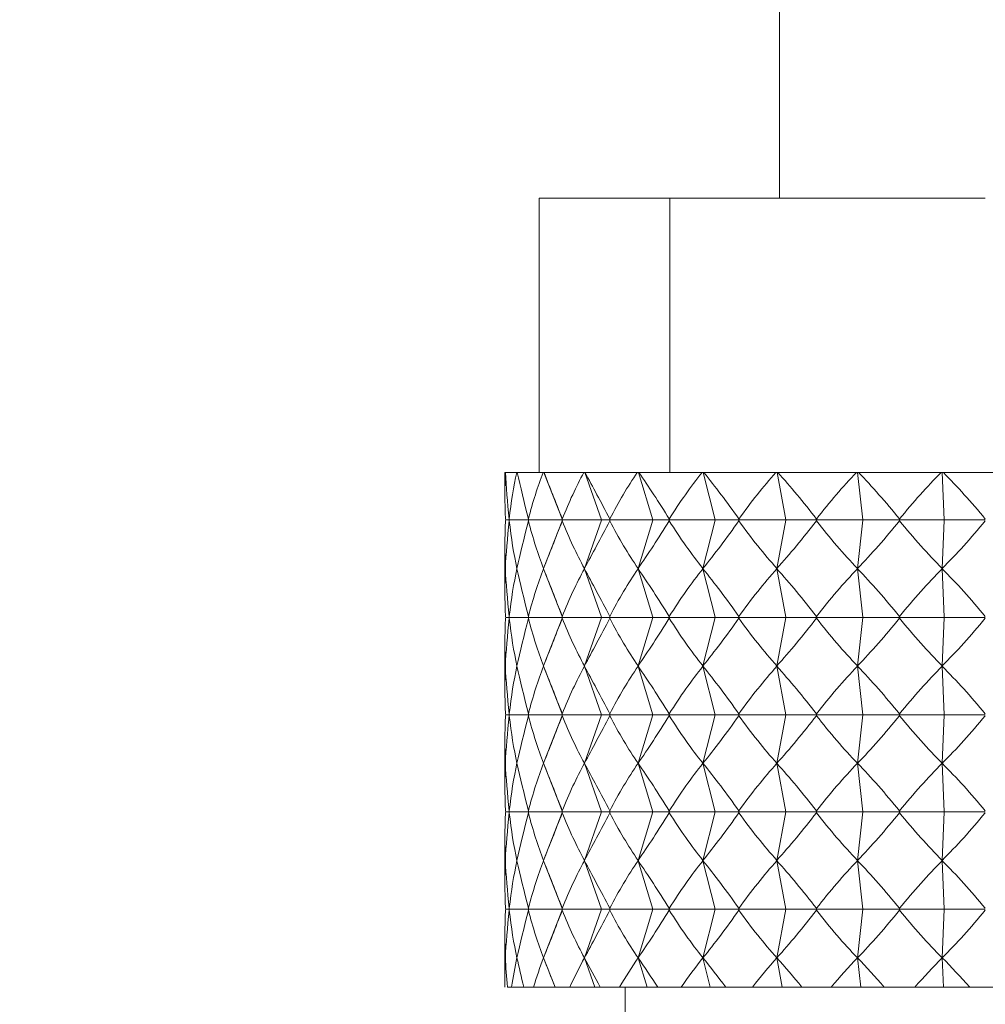
# Model space of a CAD drawing. Units: millimetres. Extents: x 940 to 2775, y 178 to 2124.
# Drawn here: x 1446 to 1460, y 1392 to 1406 of the extents above; entities that cross this region are included whole.
import ezdxf

# ---------------------------------------------------------------- set-up
doc = ezdxf.new("R2010")
doc.units = ezdxf.units.MM
doc.header["$LTSCALE"] = 8
doc.linetypes.add('SLD-Durchgehend', pattern=[0])
doc.layers.add('MAßLINIE_MAßZEICHNUNGEN', color=7, linetype='SLD-Durchgehend')
doc.styles.add('SLDTEXTSTYLE0', font='Opinion Pro')
doc.dimstyles.new('SLDDIMSTYLE0', dxfattribs={"dimtxt": 42.333333, "dimasz": 28, "dimexe": 0, "dimexo": 0.0625, "dimgap": 10.583333, "dimtad": 0, "dimdec": 0, "dimrnd": 1e-09, "dimzin": 12, "dimdsep": 46, "dimtxsty": 'SLDTEXTSTYLE0', "dimsah": 1, "dimcen": 0.09, "dimadec": 0, "dimazin": 3, "dimtfac": 1, "dimtdec": 0, "dimtofl": 0, "dimtmove": 0, "dimatfit": 3, "dimfxl": 0, "dimfrac": 2, "dimtolj": 1, "dimtzin": 12, "dimarcsym": 0})

# ---------------------------------------------------------------- blocks, each defined once
blk = doc.blocks.new('_D_1')
at = {"layer": 'MAßLINIE_MAßZEICHNUNGEN', "color": 7}
for p, q in [((1527.746, 1956.722), (1607.788, 1956.722)), ((1599.788, 1956.722), (1599.788, 1627.026)), ((1599.788, 1215.722), (1599.788, 1545.417)), ((1424.2, 1215.722), (1607.788, 1215.722))]:
    blk.add_line(p, q, dxfattribs=at)
for points in [[(1599.788, 1956.722), (1587.788, 1928.722), (1611.788, 1928.722)], [(1599.788, 1215.722), (1611.788, 1243.722), (1587.788, 1243.722)]]:
    blk.add_solid(points, dxfattribs=at)
at = {"layer": 'MAßLINIE_MAßZEICHNUNGEN', "color": 7, "insert": (1575.25, 1545.417), "char_height": 42.3333, "attachment_point": 1, "rotation": 90, "style": 'SLDTEXTSTYLE0'}
blk.add_mtext('741', dxfattribs=at)

msp = doc.modelspace()

# ---------------------------------------------------------------- linework, layer by layer
at = {"color": 7, "linetype": 'SLD-Durchgehend', "lineweight": 18}
for p, q in [((1457.369, 1936.722), (1457.369, 1403.622)), ((1453.869, 1399.622), (1453.869, 1403.622)), ((1453.869, 1403.622), (1455.773, 1403.622)), ((1455.773, 1399.622), (1455.773, 1403.622)), ((1455.773, 1403.622), (1460.369, 1403.622)), ((1453.369, 1399.622), (1453.369, 1399.308)), ((1453.375, 1399.622), (1453.369, 1399.622)), ((1453.377, 1399.622), (1453.375, 1399.622)), ((1453.541, 1399.622), (1453.377, 1399.622)), ((1453.548, 1399.622), (1453.541, 1399.622)), ((1453.926, 1399.622), (1453.548, 1399.622)), ((1453.938, 1399.622), (1453.926, 1399.622)), ((1454.208, 1398.932), (1453.938, 1399.622)), ((1453.939, 1399.622), (1453.938, 1399.622)), ((1454.518, 1399.622), (1453.939, 1399.622)), ((1454.533, 1399.622), (1454.518, 1399.622)), ((1454.777, 1398.932), (1454.533, 1399.622)), ((1454.536, 1399.622), (1454.533, 1399.622)), ((1455.298, 1399.622), (1454.536, 1399.622)), ((1455.314, 1399.622), (1455.298, 1399.622)), ((1455.526, 1398.932), (1455.314, 1399.622)), ((1455.321, 1399.622), (1455.314, 1399.622)), ((1456.241, 1399.622), (1455.321, 1399.622)), ((1456.258, 1399.622), (1456.241, 1399.622)), ((1456.431, 1398.932), (1456.258, 1399.622)), ((1456.268, 1399.622), (1456.258, 1399.622)), ((1457.317, 1399.622), (1456.268, 1399.622)), ((1457.335, 1399.622), (1457.317, 1399.622)), ((1457.462, 1398.932), (1457.335, 1399.622)), ((1457.346, 1399.622), (1457.335, 1399.622)), ((1458.491, 1399.622), (1457.346, 1399.622)), ((1458.508, 1399.622), (1458.491, 1399.622)), ((1458.586, 1398.932), (1458.508, 1399.622)), ((1458.522, 1399.622), (1458.508, 1399.622)), ((1459.725, 1399.622), (1458.522, 1399.622)), ((1459.742, 1399.622), (1459.725, 1399.622)), ((1459.768, 1398.932), (1459.742, 1399.622)), ((1459.758, 1399.622), (1459.742, 1399.622)), ((1460.98, 1399.622), (1459.758, 1399.622)), ((1453.376, 1398.944), (1453.382, 1398.931)), ((1453.382, 1398.931), (1453.376, 1398.918)), ((1453.438, 1398.931), (1453.382, 1398.931)), ((1453.432, 1398.944), (1453.438, 1398.931)), ((1453.438, 1398.931), (1453.432, 1398.918)), ((1453.717, 1398.931), (1453.438, 1398.931)), ((1453.711, 1398.944), (1453.717, 1398.931)), ((1453.717, 1398.931), (1453.711, 1398.918)), ((1454.208, 1398.931), (1453.717, 1398.931)), ((1454.208, 1398.93), (1453.932, 1398.224)), ((1454.205, 1398.944), (1454.21, 1398.931)), ((1454.21, 1398.931), (1454.205, 1398.918)), ((1454.208, 1398.932), (1454.208, 1398.931)), ((1454.208, 1398.931), (1454.208, 1398.932)), ((1454.208, 1398.931), (1454.21, 1398.931)), ((1454.208, 1398.931), (1454.208, 1398.93)), ((1454.208, 1398.93), (1454.208, 1398.931)), ((1454.777, 1398.931), (1454.21, 1398.931)), ((1454.777, 1398.93), (1454.527, 1398.224)), ((1454.777, 1398.932), (1454.778, 1398.931)), ((1454.777, 1398.931), (1454.777, 1398.932)), ((1454.778, 1398.931), (1454.777, 1398.93)), ((1454.777, 1398.93), (1454.777, 1398.931)), ((1454.778, 1398.931), (1454.901, 1398.931)), ((1454.896, 1398.944), (1454.901, 1398.931)), ((1454.901, 1398.931), (1454.896, 1398.918)), ((1455.525, 1398.931), (1454.901, 1398.931)), ((1455.526, 1398.93), (1455.309, 1398.224)), ((1455.525, 1398.931), (1455.526, 1398.932)), ((1455.526, 1398.93), (1455.525, 1398.931)), ((1455.526, 1398.932), (1455.527, 1398.931)), ((1455.527, 1398.931), (1455.526, 1398.93)), ((1455.527, 1398.931), (1455.767, 1398.931)), ((1455.763, 1398.944), (1455.767, 1398.931)), ((1455.767, 1398.931), (1455.763, 1398.918)), ((1456.43, 1398.931), (1455.767, 1398.931)), ((1456.431, 1398.93), (1456.254, 1398.224)), ((1456.43, 1398.931), (1456.431, 1398.932)), ((1456.431, 1398.93), (1456.43, 1398.931)), ((1456.431, 1398.932), (1456.431, 1398.931)), ((1456.431, 1398.931), (1456.781, 1398.931)), ((1456.431, 1398.931), (1456.431, 1398.93)), ((1456.778, 1398.944), (1456.781, 1398.931)), ((1456.781, 1398.931), (1456.778, 1398.918)), ((1457.461, 1398.931), (1456.781, 1398.931)), ((1457.462, 1398.93), (1457.332, 1398.224)), ((1457.461, 1398.931), (1457.462, 1398.932)), ((1457.462, 1398.93), (1457.461, 1398.931)), ((1457.462, 1398.932), (1457.463, 1398.931)), ((1457.463, 1398.931), (1457.462, 1398.93)), ((1457.463, 1398.931), (1457.911, 1398.931)), ((1457.911, 1398.931), (1457.909, 1398.944)), ((1457.909, 1398.918), (1457.911, 1398.931)), ((1458.585, 1398.931), (1457.911, 1398.931)), ((1458.586, 1398.93), (1458.506, 1398.224)), ((1458.585, 1398.931), (1458.586, 1398.932)), ((1458.586, 1398.93), (1458.585, 1398.931)), ((1458.586, 1398.932), (1458.587, 1398.931)), ((1458.587, 1398.931), (1458.586, 1398.93)), ((1458.587, 1398.931), (1459.12, 1398.931)), ((1459.119, 1398.944), (1459.12, 1398.931)), ((1459.12, 1398.931), (1459.119, 1398.918)), ((1459.767, 1398.931), (1459.12, 1398.931)), ((1459.768, 1398.93), (1459.741, 1398.224)), ((1459.767, 1398.931), (1459.768, 1398.932)), ((1459.768, 1398.93), (1459.767, 1398.931)), ((1459.768, 1398.932), (1459.769, 1398.931)), ((1459.769, 1398.931), (1459.768, 1398.93)), ((1459.769, 1398.931), (1460.369, 1398.931)), ((1453.369, 1398.555), (1453.369, 1397.888)), ((1454.208, 1397.512), (1453.932, 1398.218)), ((1454.777, 1397.512), (1454.527, 1398.218)), ((1455.526, 1397.512), (1455.309, 1398.218)), ((1456.431, 1397.512), (1456.254, 1398.218)), ((1457.462, 1397.512), (1457.332, 1398.218)), ((1458.586, 1397.512), (1458.506, 1398.218)), ((1459.768, 1397.512), (1459.741, 1398.218)), ((1453.376, 1397.524), (1453.382, 1397.511)), ((1453.382, 1397.511), (1453.376, 1397.498)), ((1453.438, 1397.511), (1453.382, 1397.511)), ((1453.432, 1397.524), (1453.438, 1397.511)), ((1453.438, 1397.511), (1453.432, 1397.498)), ((1453.717, 1397.511), (1453.438, 1397.511)), ((1453.711, 1397.524), (1453.717, 1397.511)), ((1453.717, 1397.511), (1453.711, 1397.498)), ((1454.208, 1397.511), (1453.717, 1397.511)), ((1454.208, 1397.51), (1453.932, 1396.804)), ((1454.205, 1397.524), (1454.21, 1397.511)), ((1454.21, 1397.511), (1454.205, 1397.498)), ((1454.208, 1397.512), (1454.208, 1397.511)), ((1454.208, 1397.511), (1454.208, 1397.512)), ((1454.208, 1397.511), (1454.21, 1397.511)), ((1454.208, 1397.511), (1454.208, 1397.51)), ((1454.208, 1397.51), (1454.208, 1397.511)), ((1454.777, 1397.511), (1454.21, 1397.511)), ((1454.777, 1397.51), (1454.527, 1396.804)), ((1454.777, 1397.512), (1454.778, 1397.511)), ((1454.777, 1397.511), (1454.777, 1397.512)), ((1454.778, 1397.511), (1454.777, 1397.51)), ((1454.777, 1397.51), (1454.777, 1397.511)), ((1454.778, 1397.511), (1454.901, 1397.511)), ((1454.896, 1397.524), (1454.901, 1397.511)), ((1454.901, 1397.511), (1454.896, 1397.498)), ((1455.525, 1397.511), (1454.901, 1397.511)), ((1455.526, 1397.51), (1455.309, 1396.804)), ((1455.525, 1397.511), (1455.526, 1397.512)), ((1455.526, 1397.51), (1455.525, 1397.511)), ((1455.526, 1397.512), (1455.527, 1397.511)), ((1455.527, 1397.511), (1455.526, 1397.51)), ((1455.527, 1397.511), (1455.767, 1397.511)), ((1455.763, 1397.524), (1455.767, 1397.511)), ((1455.767, 1397.511), (1455.763, 1397.498)), ((1456.43, 1397.511), (1455.767, 1397.511)), ((1456.431, 1397.51), (1456.254, 1396.804)), ((1456.43, 1397.511), (1456.431, 1397.512)), ((1456.431, 1397.51), (1456.43, 1397.511)), ((1456.431, 1397.512), (1456.431, 1397.511)), ((1456.431, 1397.511), (1456.431, 1397.51)), ((1456.431, 1397.511), (1456.781, 1397.511)), ((1456.778, 1397.524), (1456.781, 1397.511)), ((1456.781, 1397.511), (1456.778, 1397.498)), ((1457.461, 1397.511), (1456.781, 1397.511)), ((1457.462, 1397.51), (1457.332, 1396.804)), ((1457.461, 1397.511), (1457.462, 1397.512)), ((1457.462, 1397.51), (1457.461, 1397.511)), ((1457.462, 1397.512), (1457.463, 1397.511)), ((1457.463, 1397.511), (1457.462, 1397.51)), ((1457.463, 1397.511), (1457.911, 1397.511)), ((1457.911, 1397.511), (1457.909, 1397.524)), ((1457.909, 1397.498), (1457.911, 1397.511)), ((1458.585, 1397.511), (1457.911, 1397.511)), ((1458.586, 1397.51), (1458.506, 1396.804)), ((1458.585, 1397.511), (1458.586, 1397.512)), ((1458.586, 1397.51), (1458.585, 1397.511)), ((1458.586, 1397.512), (1458.587, 1397.511)), ((1458.587, 1397.511), (1458.586, 1397.51)), ((1458.587, 1397.511), (1459.12, 1397.511)), ((1459.119, 1397.524), (1459.12, 1397.511)), ((1459.12, 1397.511), (1459.119, 1397.498)), ((1459.767, 1397.511), (1459.12, 1397.511)), ((1459.768, 1397.51), (1459.741, 1396.804)), ((1459.767, 1397.511), (1459.768, 1397.512)), ((1459.768, 1397.51), (1459.767, 1397.511)), ((1459.768, 1397.512), (1459.769, 1397.511)), ((1459.769, 1397.511), (1459.768, 1397.51)), ((1459.769, 1397.511), (1460.369, 1397.511)), ((1453.369, 1397.135), (1453.369, 1396.468)), ((1454.208, 1396.092), (1453.932, 1396.798)), ((1454.777, 1396.092), (1454.527, 1396.798)), ((1455.526, 1396.092), (1455.309, 1396.798)), ((1456.431, 1396.092), (1456.254, 1396.798)), ((1457.462, 1396.092), (1457.332, 1396.798)), ((1458.586, 1396.092), (1458.506, 1396.798)), ((1459.768, 1396.092), (1459.741, 1396.798)), ((1453.376, 1396.104), (1453.382, 1396.091)), ((1453.382, 1396.091), (1453.376, 1396.078)), ((1453.438, 1396.091), (1453.382, 1396.091)), ((1453.432, 1396.104), (1453.438, 1396.091)), ((1453.438, 1396.091), (1453.432, 1396.078)), ((1453.717, 1396.091), (1453.438, 1396.091)), ((1453.711, 1396.104), (1453.717, 1396.091)), ((1453.717, 1396.091), (1453.711, 1396.078)), ((1454.208, 1396.091), (1453.717, 1396.091)), ((1454.208, 1396.09), (1453.932, 1395.384)), ((1454.205, 1396.104), (1454.21, 1396.091)), ((1454.21, 1396.091), (1454.205, 1396.078)), ((1454.208, 1396.092), (1454.208, 1396.091)), ((1454.208, 1396.091), (1454.208, 1396.092)), ((1454.208, 1396.091), (1454.21, 1396.091)), ((1454.208, 1396.091), (1454.208, 1396.09)), ((1454.208, 1396.09), (1454.208, 1396.091)), ((1454.777, 1396.091), (1454.21, 1396.091)), ((1454.777, 1396.09), (1454.527, 1395.384)), ((1454.777, 1396.092), (1454.778, 1396.091)), ((1454.777, 1396.091), (1454.777, 1396.092)), ((1454.778, 1396.091), (1454.777, 1396.09)), ((1454.777, 1396.09), (1454.777, 1396.091)), ((1454.778, 1396.091), (1454.901, 1396.091)), ((1454.896, 1396.104), (1454.901, 1396.091)), ((1454.901, 1396.091), (1454.896, 1396.078)), ((1455.525, 1396.091), (1454.901, 1396.091)), ((1455.526, 1396.09), (1455.309, 1395.384)), ((1455.525, 1396.091), (1455.526, 1396.092)), ((1455.526, 1396.09), (1455.525, 1396.091)), ((1455.526, 1396.092), (1455.527, 1396.091)), ((1455.527, 1396.091), (1455.526, 1396.09)), ((1455.527, 1396.091), (1455.767, 1396.091)), ((1455.763, 1396.104), (1455.767, 1396.091)), ((1455.767, 1396.091), (1455.763, 1396.078)), ((1456.43, 1396.091), (1455.767, 1396.091)), ((1456.431, 1396.09), (1456.254, 1395.384)), ((1456.43, 1396.091), (1456.431, 1396.092)), ((1456.431, 1396.09), (1456.43, 1396.091)), ((1456.431, 1396.092), (1456.431, 1396.091)), ((1456.431, 1396.091), (1456.781, 1396.091)), ((1456.431, 1396.091), (1456.431, 1396.09)), ((1456.778, 1396.104), (1456.781, 1396.091)), ((1456.781, 1396.091), (1456.778, 1396.078)), ((1457.461, 1396.091), (1456.781, 1396.091)), ((1457.462, 1396.09), (1457.332, 1395.384)), ((1457.461, 1396.091), (1457.462, 1396.092)), ((1457.462, 1396.09), (1457.461, 1396.091)), ((1457.462, 1396.092), (1457.463, 1396.091)), ((1457.463, 1396.091), (1457.462, 1396.09)), ((1457.463, 1396.091), (1457.911, 1396.091)), ((1457.909, 1396.104), (1457.911, 1396.091)), ((1457.911, 1396.091), (1457.909, 1396.078)), ((1458.585, 1396.091), (1457.911, 1396.091)), ((1458.586, 1396.09), (1458.506, 1395.384)), ((1458.585, 1396.091), (1458.586, 1396.092)), ((1458.586, 1396.09), (1458.585, 1396.091)), ((1458.586, 1396.092), (1458.587, 1396.091)), ((1458.587, 1396.091), (1458.586, 1396.09)), ((1458.587, 1396.091), (1459.12, 1396.091)), ((1459.119, 1396.104), (1459.12, 1396.091)), ((1459.12, 1396.091), (1459.119, 1396.078)), ((1459.767, 1396.091), (1459.12, 1396.091)), ((1459.768, 1396.09), (1459.741, 1395.384)), ((1459.767, 1396.091), (1459.768, 1396.092)), ((1459.768, 1396.09), (1459.767, 1396.091)), ((1459.768, 1396.092), (1459.769, 1396.091)), ((1459.769, 1396.091), (1459.768, 1396.09)), ((1459.769, 1396.091), (1460.369, 1396.091)), ((1453.369, 1395.715), (1453.369, 1395.053)), ((1454.208, 1394.678), (1453.932, 1395.384)), ((1454.777, 1394.678), (1454.527, 1395.384)), ((1455.526, 1394.678), (1455.309, 1395.384)), ((1456.431, 1394.678), (1456.254, 1395.384)), ((1457.462, 1394.678), (1457.332, 1395.384)), ((1458.586, 1394.678), (1458.506, 1395.384)), ((1459.768, 1394.678), (1459.741, 1395.384)), ((1453.376, 1394.69), (1453.382, 1394.677)), ((1453.382, 1394.677), (1453.376, 1394.664)), ((1453.438, 1394.677), (1453.382, 1394.677)), ((1453.432, 1394.69), (1453.438, 1394.677)), ((1453.438, 1394.677), (1453.432, 1394.664)), ((1453.717, 1394.677), (1453.438, 1394.677)), ((1453.711, 1394.69), (1453.717, 1394.677)), ((1453.717, 1394.677), (1453.711, 1394.664)), ((1454.208, 1394.677), (1453.717, 1394.677)), ((1454.205, 1394.69), (1454.21, 1394.677)), ((1454.21, 1394.677), (1454.205, 1394.664)), ((1454.208, 1394.678), (1454.208, 1394.677)), ((1454.208, 1394.677), (1454.208, 1394.678)), ((1454.208, 1394.677), (1454.208, 1394.676)), ((1454.208, 1394.677), (1454.21, 1394.677)), ((1454.208, 1394.676), (1454.208, 1394.677)), ((1454.777, 1394.677), (1454.21, 1394.677)), ((1454.777, 1394.678), (1454.778, 1394.677)), ((1454.777, 1394.677), (1454.777, 1394.678)), ((1454.778, 1394.677), (1454.777, 1394.676)), ((1454.777, 1394.676), (1454.777, 1394.677)), ((1454.778, 1394.677), (1454.901, 1394.677)), ((1454.896, 1394.69), (1454.901, 1394.677)), ((1454.901, 1394.677), (1454.896, 1394.664)), ((1455.525, 1394.677), (1454.901, 1394.677)), ((1455.525, 1394.677), (1455.526, 1394.678)), ((1455.526, 1394.676), (1455.525, 1394.677)), ((1455.526, 1394.678), (1455.527, 1394.677)), ((1455.527, 1394.677), (1455.526, 1394.676)), ((1455.527, 1394.677), (1455.767, 1394.677)), ((1455.763, 1394.69), (1455.767, 1394.677)), ((1455.767, 1394.677), (1455.763, 1394.664)), ((1456.43, 1394.677), (1455.767, 1394.677)), ((1456.43, 1394.677), (1456.431, 1394.678)), ((1456.431, 1394.676), (1456.43, 1394.677)), ((1456.431, 1394.678), (1456.431, 1394.677)), ((1456.431, 1394.677), (1456.431, 1394.676)), ((1456.431, 1394.677), (1456.781, 1394.677)), ((1456.778, 1394.69), (1456.781, 1394.677)), ((1456.781, 1394.677), (1456.778, 1394.664)), ((1457.461, 1394.677), (1456.781, 1394.677)), ((1457.461, 1394.677), (1457.462, 1394.678)), ((1457.462, 1394.676), (1457.461, 1394.677)), ((1457.462, 1394.678), (1457.463, 1394.677)), ((1457.463, 1394.677), (1457.462, 1394.676)), ((1457.463, 1394.677), (1457.911, 1394.677)), ((1457.909, 1394.69), (1457.911, 1394.677)), ((1457.911, 1394.677), (1457.909, 1394.664)), ((1458.585, 1394.677), (1457.911, 1394.677)), ((1458.585, 1394.677), (1458.586, 1394.678)), ((1458.586, 1394.676), (1458.585, 1394.677)), ((1458.586, 1394.678), (1458.587, 1394.677)), ((1458.587, 1394.677), (1458.586, 1394.676)), ((1458.587, 1394.677), (1459.12, 1394.677)), ((1459.119, 1394.69), (1459.12, 1394.677)), ((1459.12, 1394.677), (1459.119, 1394.664)), ((1459.767, 1394.677), (1459.12, 1394.677)), ((1459.767, 1394.677), (1459.768, 1394.678)), ((1459.768, 1394.676), (1459.767, 1394.677)), ((1459.768, 1394.678), (1459.769, 1394.677)), ((1459.769, 1394.677), (1459.768, 1394.676)), ((1459.769, 1394.677), (1460.369, 1394.677)), ((1454.208, 1394.676), (1453.932, 1393.97)), ((1454.777, 1394.676), (1454.527, 1393.97)), ((1455.526, 1394.676), (1455.309, 1393.97)), ((1456.431, 1394.676), (1456.254, 1393.97)), ((1457.462, 1394.676), (1457.332, 1393.97)), ((1458.586, 1394.676), (1458.506, 1393.97)), ((1459.768, 1394.676), (1459.741, 1393.97)), ((1453.369, 1394.3), (1453.369, 1393.633)), ((1454.208, 1393.258), (1453.932, 1393.964)), ((1454.777, 1393.258), (1454.527, 1393.964)), ((1455.526, 1393.258), (1455.309, 1393.964)), ((1456.431, 1393.258), (1456.254, 1393.964)), ((1457.462, 1393.258), (1457.332, 1393.964)), ((1458.586, 1393.258), (1458.506, 1393.964)), ((1459.768, 1393.258), (1459.741, 1393.964)), ((1453.376, 1393.27), (1453.382, 1393.257)), ((1453.382, 1393.257), (1453.376, 1393.244)), ((1453.438, 1393.257), (1453.382, 1393.257)), ((1453.432, 1393.27), (1453.438, 1393.257)), ((1453.438, 1393.257), (1453.432, 1393.244)), ((1453.717, 1393.257), (1453.438, 1393.257)), ((1453.711, 1393.27), (1453.717, 1393.257)), ((1453.717, 1393.257), (1453.711, 1393.244)), ((1454.208, 1393.257), (1453.717, 1393.257)), ((1454.208, 1393.256), (1453.932, 1392.55)), ((1454.205, 1393.27), (1454.21, 1393.257)), ((1454.21, 1393.257), (1454.205, 1393.244)), ((1454.208, 1393.258), (1454.208, 1393.257)), ((1454.208, 1393.257), (1454.208, 1393.258)), ((1454.208, 1393.257), (1454.208, 1393.256)), ((1454.208, 1393.257), (1454.21, 1393.257)), ((1454.208, 1393.256), (1454.208, 1393.257)), ((1454.777, 1393.257), (1454.21, 1393.257)), ((1454.777, 1393.256), (1454.527, 1392.55)), ((1454.777, 1393.258), (1454.778, 1393.257)), ((1454.777, 1393.257), (1454.777, 1393.258)), ((1454.778, 1393.257), (1454.777, 1393.256)), ((1454.777, 1393.256), (1454.777, 1393.257)), ((1454.778, 1393.257), (1454.901, 1393.257)), ((1454.896, 1393.27), (1454.901, 1393.257)), ((1454.901, 1393.257), (1454.896, 1393.244)), ((1455.525, 1393.257), (1454.901, 1393.257)), ((1455.526, 1393.256), (1455.309, 1392.55)), ((1455.525, 1393.257), (1455.526, 1393.258)), ((1455.526, 1393.256), (1455.525, 1393.257)), ((1455.526, 1393.258), (1455.527, 1393.257)), ((1455.527, 1393.257), (1455.526, 1393.256)), ((1455.527, 1393.257), (1455.767, 1393.257)), ((1455.763, 1393.27), (1455.767, 1393.257)), ((1455.767, 1393.257), (1455.763, 1393.244)), ((1456.43, 1393.257), (1455.767, 1393.257)), ((1456.431, 1393.256), (1456.254, 1392.55)), ((1456.43, 1393.257), (1456.431, 1393.258)), ((1456.431, 1393.256), (1456.43, 1393.257)), ((1456.431, 1393.258), (1456.431, 1393.257)), ((1456.431, 1393.257), (1456.431, 1393.256)), ((1456.431, 1393.257), (1456.781, 1393.257)), ((1456.781, 1393.257), (1456.778, 1393.27)), ((1456.778, 1393.244), (1456.781, 1393.257)), ((1457.461, 1393.257), (1456.781, 1393.257)), ((1457.462, 1393.256), (1457.332, 1392.55)), ((1457.461, 1393.257), (1457.462, 1393.258)), ((1457.462, 1393.256), (1457.461, 1393.257)), ((1457.462, 1393.258), (1457.463, 1393.257)), ((1457.463, 1393.257), (1457.462, 1393.256)), ((1457.463, 1393.257), (1457.911, 1393.257)), ((1457.909, 1393.27), (1457.911, 1393.257)), ((1457.911, 1393.257), (1457.909, 1393.244)), ((1458.585, 1393.257), (1457.911, 1393.257)), ((1458.586, 1393.256), (1458.506, 1392.55)), ((1458.585, 1393.257), (1458.586, 1393.258)), ((1458.586, 1393.256), (1458.585, 1393.257)), ((1458.586, 1393.258), (1458.587, 1393.257)), ((1458.587, 1393.257), (1458.586, 1393.256)), ((1458.587, 1393.257), (1459.12, 1393.257)), ((1459.119, 1393.27), (1459.12, 1393.257)), ((1459.12, 1393.257), (1459.119, 1393.244)), ((1459.767, 1393.257), (1459.12, 1393.257)), ((1459.768, 1393.256), (1459.741, 1392.55)), ((1459.767, 1393.257), (1459.768, 1393.258)), ((1459.768, 1393.256), (1459.767, 1393.257)), ((1459.768, 1393.258), (1459.769, 1393.257)), ((1459.769, 1393.257), (1459.768, 1393.256)), ((1459.769, 1393.257), (1460.369, 1393.257)), ((1453.369, 1392.88), (1453.369, 1392.219)), ((1454.099, 1392.122), (1453.932, 1392.55)), ((1454.679, 1392.122), (1454.527, 1392.55)), ((1455.441, 1392.122), (1455.309, 1392.55)), ((1456.361, 1392.122), (1456.254, 1392.55)), ((1457.41, 1392.122), (1457.332, 1392.55)), ((1458.555, 1392.122), (1458.506, 1392.55)), ((1459.758, 1392.122), (1459.741, 1392.55)), ((1453.466, 1392.122), (1453.405, 1392.122)), ((1453.466, 1392.122), (1453.645, 1392.122)), ((1453.785, 1392.122), (1453.645, 1392.122)), ((1453.785, 1392.122), (1454.099, 1392.122)), ((1454.099, 1392.122), (1454.1, 1392.122)), ((1454.315, 1392.122), (1454.1, 1392.122)), ((1454.315, 1392.122), (1454.679, 1392.122)), ((1454.679, 1392.122), (1454.757, 1392.122)), ((1455.04, 1392.122), (1454.757, 1392.122)), ((1455.04, 1392.122), (1455.441, 1392.122)), ((1455.119, 1392.122), (1455.119, 1391.622)), ((1455.441, 1392.122), (1455.595, 1392.122)), ((1455.937, 1392.122), (1455.595, 1392.122)), ((1455.937, 1392.122), (1456.361, 1392.122)), ((1456.361, 1392.122), (1456.585, 1392.122)), ((1456.975, 1392.122), (1456.585, 1392.122)), ((1456.975, 1392.122), (1457.41, 1392.122)), ((1457.41, 1392.122), (1457.698, 1392.122)), ((1458.123, 1392.122), (1457.698, 1392.122)), ((1458.123, 1392.122), (1458.555, 1392.122)), ((1458.555, 1392.122), (1458.896, 1392.122)), ((1459.343, 1392.122), (1458.896, 1392.122)), ((1459.343, 1392.122), (1459.758, 1392.122)), ((1459.758, 1392.122), (1460.142, 1392.122)), ((1460.596, 1392.122), (1460.142, 1392.122))]:
    msp.add_line(p, q, dxfattribs=at)
for centre, major_axis, ratio, start_param, end_param in [((1460.369, 1383.163), (-6.468, 17.875), 0.149791, 0.349965, 0.437376), ((1460.369, 1383.163), (-6.662, 17.883), 0.120205, 0.359363, 0.446774), ((1460.369, 1383.163), (-5.941, 17.859), 0.207314, 0.335257, 0.422667), ((1460.369, 1383.163), (-6.917, 17.896), 0.060058, 0.380903, 0.468314), ((1460.369, 1383.163), (-5.219, 17.849), 0.261361, 0.327839, 0.415249), ((1460.369, 1383.163), (-7, 17.901), 0.000731, 5.791377, 5.878787), ((1460.369, 1383.163), (-4.291, 17.851), 0.309792, 0.329777, 0.417187), ((1460.369, 1383.163), (-6.913, 17.896), 0.061514, 5.767905, 5.855316), ((1460.369, 1383.163), (-3.156, 17.867), 0.349699, 0.342414, 0.429824), ((1460.369, 1383.163), (-6.653, 17.883), 0.121636, 5.746437, 5.833848), ((1460.369, 1383.163), (-1.835, 17.887), 0.377645, 0.365385, 0.452795), ((1460.369, 1383.163), (-6.215, 17.866), 0.180264, 5.729035, 5.816445), ((1460.369, 1383.163), (-0.388, 17.9), 0.390453, 0.395641, 0.483052), ((1460.369, 1383.163), (-5.588, 17.852), 0.236187, 5.717872, 5.805282), ((1460.369, 1383.163), (1.087, 17.896), 0.386402, 0.427584, 0.514994), ((1460.369, 1383.163), (-4.759, 17.849), 0.287607, 5.715126, 5.802537), ((1460.369, 1383.163), (2.484, 17.878), 0.366056, 0.454938, 0.542349), ((1460.369, 1383.163), (-3.722, 17.858), 0.331979, 5.722585, 5.809995), ((1460.369, 1414.7), (6.468, 17.875), 0.149791, 2.704217, 2.793977), ((1460.369, 1414.7), (6.662, 17.883), 0.120205, 2.694819, 2.784579), ((1460.369, 1414.7), (5.941, 17.859), 0.207314, 2.718926, 2.808686), ((1460.369, 1414.7), (6.917, 17.896), 0.060058, 2.673279, 2.763039), ((1460.369, 1414.7), (5.219, 17.849), 0.261361, 2.726343, 2.816103), ((1460.369, 1414.7), (7, 17.901), 0.000731, 3.543641, 3.633401), ((1460.369, 1414.7), (4.291, 17.851), 0.309792, 2.724406, 2.814166), ((1460.369, 1414.7), (6.913, 17.896), 0.061514, 3.567113, 3.656873), ((1460.369, 1414.7), (3.156, 17.867), 0.349699, 2.711768, 2.801528), ((1460.369, 1414.7), (6.653, 17.883), 0.121636, 3.588581, 3.678341), ((1460.369, 1414.7), (1.835, 17.887), 0.377645, 2.688798, 2.778557), ((1460.369, 1414.7), (6.215, 17.866), 0.180264, 3.605983, 3.695743), ((1460.369, 1414.7), (0.388, 17.9), 0.390453, 2.658541, 2.748301), ((1460.369, 1414.7), (5.588, 17.852), 0.236187, 3.617146, 3.706906), ((1460.369, 1414.7), (-1.087, 17.896), 0.386402, 2.626599, 2.716359), ((1460.369, 1414.7), (4.759, 17.849), 0.287607, 3.619892, 3.709652), ((1460.369, 1414.7), (-2.484, 17.878), 0.366056, 2.599244, 2.689004), ((1460.369, 1414.7), (3.722, 17.858), 0.331979, 3.612434, 3.702193), ((1460.369, 1381.743), (-6.468, 17.875), 0.149791, 0.347616, 0.437376), ((1460.369, 1381.743), (-6.662, 17.883), 0.120205, 0.357014, 0.446774), ((1460.369, 1381.743), (-5.941, 17.859), 0.207314, 0.332907, 0.422667), ((1460.369, 1381.743), (-6.917, 17.896), 0.060058, 0.378554, 0.468314), ((1460.369, 1381.743), (-5.219, 17.849), 0.261361, 0.325489, 0.415249), ((1460.369, 1381.743), (-7, 17.901), 0.000731, 5.791377, 5.881137), ((1460.369, 1381.743), (-4.291, 17.851), 0.309792, 0.327427, 0.417187), ((1460.369, 1381.743), (-6.913, 17.896), 0.061514, 5.767905, 5.857665), ((1460.369, 1381.743), (-3.156, 17.867), 0.349699, 0.340064, 0.429824), ((1460.369, 1381.743), (-6.653, 17.883), 0.121636, 5.746437, 5.836197), ((1460.369, 1381.743), (-1.835, 17.887), 0.377645, 0.363035, 0.452795), ((1460.369, 1381.743), (-6.215, 17.866), 0.180264, 5.729035, 5.818794), ((1460.369, 1381.743), (-0.388, 17.9), 0.390453, 0.393292, 0.483052), ((1460.369, 1381.743), (-5.588, 17.852), 0.236187, 5.717872, 5.807632), ((1460.369, 1381.743), (1.087, 17.896), 0.386402, 0.425234, 0.514994), ((1460.369, 1381.743), (-4.759, 17.849), 0.287607, 5.715126, 5.804886), ((1460.369, 1381.743), (2.484, 17.878), 0.366056, 0.452589, 0.542349), ((1460.369, 1381.743), (-3.722, 17.858), 0.331979, 5.722585, 5.812344), ((1460.369, 1413.28), (6.468, 17.875), 0.149791, 2.704217, 2.793977), ((1460.369, 1413.28), (6.662, 17.883), 0.120205, 2.694819, 2.784579), ((1460.369, 1413.28), (5.941, 17.859), 0.207314, 2.718926, 2.808686), ((1460.369, 1413.28), (6.917, 17.896), 0.060058, 2.673279, 2.763039), ((1460.369, 1413.28), (5.219, 17.849), 0.261361, 2.726343, 2.816103), ((1460.369, 1413.28), (7, 17.901), 0.000731, 3.543641, 3.633401), ((1460.369, 1413.28), (4.291, 17.851), 0.309792, 2.724406, 2.814166), ((1460.369, 1413.28), (6.913, 17.896), 0.061514, 3.567113, 3.656873), ((1460.369, 1413.28), (3.156, 17.867), 0.349699, 2.711768, 2.801528), ((1460.369, 1413.28), (6.653, 17.883), 0.121636, 3.588581, 3.678341), ((1460.369, 1413.28), (1.835, 17.887), 0.377645, 2.688798, 2.778557), ((1460.369, 1413.28), (6.215, 17.866), 0.180264, 3.605983, 3.695743), ((1460.369, 1413.28), (0.388, 17.9), 0.390453, 2.658541, 2.748301), ((1460.369, 1413.28), (5.588, 17.852), 0.236187, 3.617146, 3.706906), ((1460.369, 1413.28), (-1.087, 17.896), 0.386402, 2.626599, 2.716359), ((1460.369, 1413.28), (4.759, 17.849), 0.287607, 3.619892, 3.709652), ((1460.369, 1413.28), (-2.484, 17.878), 0.366056, 2.599244, 2.689004), ((1460.369, 1413.28), (3.722, 17.858), 0.331979, 3.612434, 3.702193), ((1460.369, 1380.323), (-6.468, 17.875), 0.149791, 0.347616, 0.437376), ((1460.369, 1380.323), (-6.662, 17.883), 0.120205, 0.357014, 0.446774), ((1460.369, 1380.323), (-5.941, 17.859), 0.207314, 0.332907, 0.422667), ((1460.369, 1380.323), (-6.917, 17.896), 0.060058, 0.378554, 0.468314), ((1460.369, 1380.323), (-5.219, 17.849), 0.261361, 0.325489, 0.415249), ((1460.369, 1380.323), (-7, 17.901), 0.000731, 5.791377, 5.881137), ((1460.369, 1380.323), (-4.291, 17.851), 0.309792, 0.327427, 0.417187), ((1460.369, 1380.323), (-6.913, 17.896), 0.061514, 5.767905, 5.857665), ((1460.369, 1380.323), (-3.156, 17.867), 0.349699, 0.340064, 0.429824), ((1460.369, 1380.323), (-6.653, 17.883), 0.121636, 5.746437, 5.836197), ((1460.369, 1380.323), (-1.835, 17.887), 0.377645, 0.363035, 0.452795), ((1460.369, 1380.323), (-6.215, 17.866), 0.180264, 5.729035, 5.818794), ((1460.369, 1380.323), (-0.388, 17.9), 0.390453, 0.393292, 0.483052), ((1460.369, 1380.323), (-5.588, 17.852), 0.236187, 5.717872, 5.807632), ((1460.369, 1380.323), (1.087, 17.896), 0.386402, 0.425234, 0.514994), ((1460.369, 1380.323), (-4.759, 17.849), 0.287607, 5.715126, 5.804886), ((1460.369, 1380.323), (2.484, 17.878), 0.366056, 0.452589, 0.542349), ((1460.369, 1380.323), (-3.722, 17.858), 0.331979, 5.722585, 5.812344), ((1460.369, 1411.86), (6.468, 17.875), 0.149791, 2.704217, 2.793977), ((1460.369, 1411.86), (6.662, 17.883), 0.120205, 2.694819, 2.784579), ((1460.369, 1411.86), (5.941, 17.859), 0.207314, 2.718926, 2.808686), ((1460.369, 1411.86), (6.917, 17.896), 0.060058, 2.673279, 2.763039), ((1460.369, 1411.86), (5.219, 17.849), 0.261361, 2.726343, 2.816103), ((1460.369, 1411.86), (7, 17.901), 0.000731, 3.543641, 3.633401), ((1460.369, 1411.86), (4.291, 17.851), 0.309792, 2.724406, 2.814166), ((1460.369, 1411.86), (6.913, 17.896), 0.061514, 3.567113, 3.656873), ((1460.369, 1411.86), (3.156, 17.867), 0.349699, 2.711768, 2.801528), ((1460.369, 1411.86), (6.653, 17.883), 0.121636, 3.588581, 3.678341), ((1460.369, 1411.86), (1.835, 17.887), 0.377645, 2.688798, 2.778557), ((1460.369, 1411.86), (6.215, 17.866), 0.180264, 3.605983, 3.695743), ((1460.369, 1411.86), (0.388, 17.9), 0.390453, 2.658541, 2.748301), ((1460.369, 1411.86), (5.588, 17.852), 0.236187, 3.617146, 3.706906), ((1460.369, 1411.86), (-1.087, 17.896), 0.386402, 2.626599, 2.716359), ((1460.369, 1411.86), (4.759, 17.849), 0.287607, 3.619892, 3.709652), ((1460.369, 1411.86), (-2.484, 17.878), 0.366056, 2.599244, 2.689004), ((1460.369, 1411.86), (3.722, 17.858), 0.331979, 3.612434, 3.702193), ((1460.369, 1378.909), (-6.468, 17.875), 0.149791, 0.347616, 0.437376), ((1460.369, 1378.909), (-6.662, 17.883), 0.120205, 0.357014, 0.446774), ((1460.369, 1378.909), (-5.941, 17.859), 0.207314, 0.332907, 0.422667), ((1460.369, 1378.909), (-6.917, 17.896), 0.060058, 0.378554, 0.468314), ((1460.369, 1378.909), (-5.219, 17.849), 0.261361, 0.325489, 0.415249), ((1460.369, 1378.909), (-7, 17.901), 0.000731, 5.791377, 5.881137), ((1460.369, 1378.909), (-4.291, 17.851), 0.309792, 0.327427, 0.417187), ((1460.369, 1378.909), (-6.913, 17.896), 0.061514, 5.767905, 5.857665), ((1460.369, 1378.909), (-3.156, 17.867), 0.349699, 0.340064, 0.429824), ((1460.369, 1378.909), (-6.653, 17.883), 0.121636, 5.746437, 5.836197), ((1460.369, 1378.909), (-1.835, 17.887), 0.377645, 0.363035, 0.452795), ((1460.369, 1378.909), (-6.215, 17.866), 0.180264, 5.729035, 5.818794), ((1460.369, 1378.909), (-0.388, 17.9), 0.390453, 0.393292, 0.483052), ((1460.369, 1378.909), (-5.588, 17.852), 0.236187, 5.717872, 5.807632), ((1460.369, 1378.909), (1.087, 17.896), 0.386402, 0.425234, 0.514994), ((1460.369, 1378.909), (-4.759, 17.849), 0.287607, 5.715126, 5.804886), ((1460.369, 1378.909), (2.484, 17.878), 0.366056, 0.452589, 0.542349), ((1460.369, 1378.909), (-3.722, 17.858), 0.331979, 5.722585, 5.812344), ((1460.369, 1410.445), (6.468, 17.875), 0.149791, 2.704217, 2.793977), ((1460.369, 1410.445), (6.662, 17.883), 0.120205, 2.694819, 2.784579), ((1460.369, 1410.445), (5.941, 17.859), 0.207314, 2.718926, 2.808686), ((1460.369, 1410.445), (6.917, 17.896), 0.060058, 2.673279, 2.763039), ((1460.369, 1410.445), (5.219, 17.849), 0.261361, 2.726343, 2.816103), ((1460.369, 1410.445), (7, 17.901), 0.000731, 3.543641, 3.633401), ((1460.369, 1410.445), (4.291, 17.851), 0.309792, 2.724406, 2.814166), ((1460.369, 1410.445), (6.913, 17.896), 0.061514, 3.567113, 3.656873), ((1460.369, 1410.445), (3.156, 17.867), 0.349699, 2.711768, 2.801528), ((1460.369, 1410.445), (6.653, 17.883), 0.121636, 3.588581, 3.678341), ((1460.369, 1410.445), (1.835, 17.887), 0.377645, 2.688798, 2.778557), ((1460.369, 1410.445), (6.215, 17.866), 0.180264, 3.605983, 3.695743), ((1460.369, 1410.445), (0.388, 17.9), 0.390453, 2.658541, 2.748301), ((1460.369, 1410.445), (5.588, 17.852), 0.236187, 3.617146, 3.706906), ((1460.369, 1410.445), (-1.087, 17.896), 0.386402, 2.626599, 2.716359), ((1460.369, 1410.445), (4.759, 17.849), 0.287607, 3.619892, 3.709652), ((1460.369, 1410.445), (-2.484, 17.878), 0.366056, 2.599244, 2.689004), ((1460.369, 1410.445), (3.722, 17.858), 0.331979, 3.612434, 3.702193), ((1460.369, 1377.489), (-6.468, 17.875), 0.149791, 0.347616, 0.437376), ((1460.369, 1377.489), (-6.662, 17.883), 0.120205, 0.357014, 0.446774), ((1460.369, 1377.489), (-5.941, 17.859), 0.207314, 0.332907, 0.422667), ((1460.369, 1377.489), (-6.917, 17.896), 0.060058, 0.378554, 0.468314), ((1460.369, 1377.489), (-5.219, 17.849), 0.261361, 0.325489, 0.415249), ((1460.369, 1377.489), (-7, 17.901), 0.000731, 5.791377, 5.881137), ((1460.369, 1377.489), (-4.291, 17.851), 0.309792, 0.327427, 0.417187), ((1460.369, 1377.489), (-6.913, 17.896), 0.061514, 5.767905, 5.857665), ((1460.369, 1377.489), (-3.156, 17.867), 0.349699, 0.340064, 0.429824), ((1460.369, 1377.489), (-6.653, 17.883), 0.121636, 5.746437, 5.836197), ((1460.369, 1377.489), (-1.835, 17.887), 0.377645, 0.363035, 0.452795), ((1460.369, 1377.489), (-6.215, 17.866), 0.180264, 5.729035, 5.818794), ((1460.369, 1377.489), (-0.388, 17.9), 0.390453, 0.393292, 0.483052), ((1460.369, 1377.489), (-5.588, 17.852), 0.236187, 5.717872, 5.807632), ((1460.369, 1377.489), (1.087, 17.896), 0.386402, 0.425234, 0.514994), ((1460.369, 1377.489), (-4.759, 17.849), 0.287607, 5.715126, 5.804886), ((1460.369, 1377.489), (2.484, 17.878), 0.366056, 0.452589, 0.542349), ((1460.369, 1377.489), (-3.722, 17.858), 0.331979, 5.722585, 5.812344), ((1460.369, 1409.025), (6.468, 17.875), 0.149791, 2.704217, 2.793977), ((1460.369, 1409.025), (6.662, 17.883), 0.120205, 2.694819, 2.784579), ((1460.369, 1409.025), (5.941, 17.859), 0.207314, 2.718926, 2.808686), ((1460.369, 1409.025), (6.917, 17.896), 0.060058, 2.673279, 2.763039), ((1460.369, 1409.025), (5.219, 17.849), 0.261361, 2.726343, 2.816103), ((1460.369, 1409.025), (7, 17.901), 0.000731, 3.543641, 3.633401), ((1460.369, 1409.025), (4.291, 17.851), 0.309792, 2.724406, 2.814166), ((1460.369, 1409.025), (6.913, 17.896), 0.061514, 3.567113, 3.656873), ((1460.369, 1409.025), (3.156, 17.867), 0.349699, 2.711768, 2.801528), ((1460.369, 1409.025), (6.653, 17.883), 0.121636, 3.588581, 3.678341), ((1460.369, 1409.025), (1.835, 17.887), 0.377645, 2.688798, 2.778557), ((1460.369, 1409.025), (6.215, 17.866), 0.180264, 3.605983, 3.695743), ((1460.369, 1409.025), (0.388, 17.9), 0.390453, 2.658541, 2.748301), ((1460.369, 1409.025), (5.588, 17.852), 0.236187, 3.617146, 3.706906), ((1460.369, 1409.025), (-1.087, 17.896), 0.386402, 2.626599, 2.716359), ((1460.369, 1409.025), (4.759, 17.849), 0.287607, 3.619892, 3.709652), ((1460.369, 1409.025), (-2.484, 17.878), 0.366056, 2.599244, 2.689004), ((1460.369, 1409.025), (3.722, 17.858), 0.331979, 3.612434, 3.702193), ((1460.369, 1376.074), (-6.468, 17.875), 0.149791, 0.347616, 0.404934), ((1460.369, 1376.074), (-6.662, 17.883), 0.120205, 0.357014, 0.414332), ((1460.369, 1376.074), (-5.941, 17.859), 0.207314, 0.332907, 0.390225), ((1460.369, 1376.074), (-6.917, 17.896), 0.060058, 0.378554, 0.435872), ((1460.369, 1376.074), (-5.219, 17.849), 0.261361, 0.325489, 0.382808), ((1460.369, 1376.074), (-7, 17.901), 0.000731, 5.823818, 5.881137), ((1460.369, 1376.074), (-4.291, 17.851), 0.309792, 0.327427, 0.384745), ((1460.369, 1376.074), (-6.913, 17.896), 0.061514, 5.800347, 5.857665), ((1460.369, 1376.074), (-3.156, 17.867), 0.349699, 0.340064, 0.397383), ((1460.369, 1376.074), (-6.653, 17.883), 0.121636, 5.778879, 5.836197), ((1460.369, 1376.074), (-1.835, 17.887), 0.377645, 0.363035, 0.420353), ((1460.369, 1376.074), (-6.215, 17.866), 0.180264, 5.761476, 5.818794), ((1460.369, 1376.074), (-0.388, 17.9), 0.390453, 0.393292, 0.45061), ((1460.369, 1376.074), (-5.588, 17.852), 0.236187, 5.750314, 5.807632), ((1460.369, 1376.074), (1.087, 17.896), 0.386402, 0.425234, 0.482552), ((1460.369, 1376.074), (-4.759, 17.849), 0.287607, 5.747568, 5.804886), ((1460.369, 1376.074), (2.484, 17.878), 0.366056, 0.452589, 0.509907), ((1460.369, 1376.074), (-3.722, 17.858), 0.331979, 5.755026, 5.812344)]:
    msp.add_ellipse(centre, major_axis=major_axis, ratio=ratio, start_param=start_param, end_param=end_param, dxfattribs=at)

# ---------------------------------------------------------------- dimensions: what is measured, and where the dimension line sits
at = {"layer": 'MAßLINIE_MAßZEICHNUNGEN', "color": 7}
dim = msp.add_linear_dim(base=(1599.788, 1956.722), p1=(1416.2, 1215.722), p2=(1519.746, 1956.722), angle=90, dimstyle='SLDDIMSTYLE0', dxfattribs=at)
dim.commit()
dim.dimension.update_dxf_attribs({"geometry": '_D_1', "text_midpoint": (1599.788, 1586.222), "dimtype": 160})

doc.saveas('drawing.dxf')
